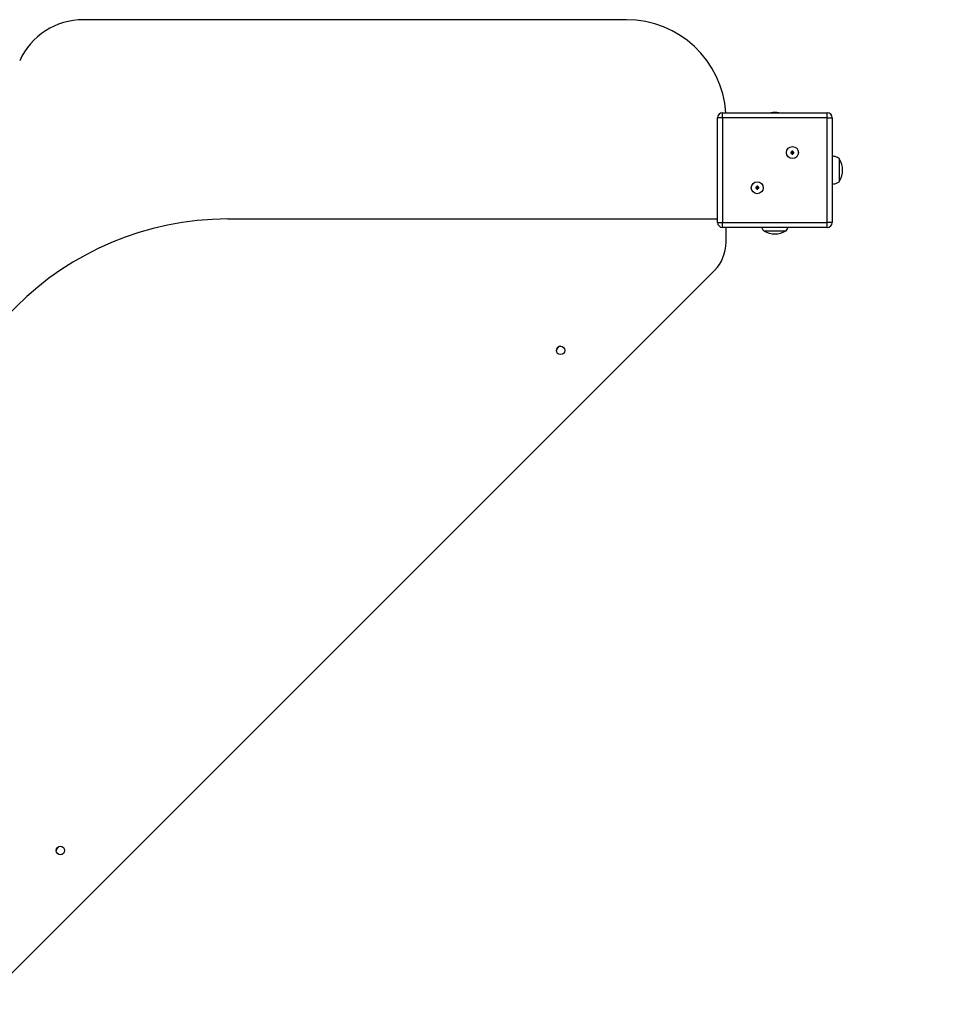
# Model space of a CAD drawing. Units: millimetres. Extents: x 3206 to 8448, y -2164 to 2695.
# Drawn here: x 6033 to 6966, y -446 to 542 of the extents above; entities that cross this region are included whole.
import ezdxf

# ---------------------------------------------------------------- set-up
doc = ezdxf.new("R2010")
doc.units = ezdxf.units.MM
doc.header["$PDSIZE"] = -1
doc.layers.add('TIPTAP', color=6, linetype='Continuous')
doc.layers.add('TIPTAP_DIM', color=9, linetype='Continuous')
doc.dimstyles.new('000000002E6C9198', dxfattribs={"dimscale": 100, "dimtxt": 1, "dimasz": 1, "dimexe": 1, "dimexo": 1, "dimgap": 1, "dimtad": 1, "dimdec": 0, "dimtxsty": 'Standard', "dimblk": 'OBLIQUE', "dimcen": 2.5, "dimdle": 1, "dimadec": 0, "dimazin": 0, "dimtfac": 1, "dimtdec": 0, "dimtmove": 0, "dimatfit": 3, "dimldrblk": 'OBLIQUE', "dimfxl": 1, "dimfxlon": 1, "dimarcsym": 0})

# ---------------------------------------------------------------- blocks, each defined once
blk = doc.blocks.new('_Oblique')
at = {"color": 0, "linetype": 'ByBlock', "lineweight": -2}
blk.add_line((-0.5, -0.5), (0.5, 0.5), dxfattribs=at)
blk = doc.blocks.new('*D8')
at = {"layer": 'Defpoints', "color": 0, "transparency": 16777216}
for p in [(8348.07, 2479.32), (8348.07, 475.31), (4023.59, 391.06)]:
    blk.add_point(p, dxfattribs=at)
at = {"layer": 'TIPTAP_DIM', "color": 0, "linetype": 'ByBlock', "lineweight": -2, "transparency": 16777216}
for p, q in [((4023.59, 2379.32), (4023.59, 2579.32)), ((8348.07, 2379.32), (8348.07, 2579.32)), ((3923.59, 2479.32), (8448.07, 2479.32))]:
    blk.add_line(p, q, dxfattribs=at)
at = {"layer": 'TIPTAP_DIM', "color": 0, "lineweight": -2, "transparency": 16777216, "xscale": 100, "yscale": 100, "zscale": 100, "rotation": 180}
blk.add_blockref('_Oblique', (4023.59, 2479.32), dxfattribs=at)
at = {"layer": 'TIPTAP_DIM', "color": 0, "lineweight": -2, "transparency": 16777216, "xscale": 100, "yscale": 100, "zscale": 100}
blk.add_blockref('_Oblique', (8348.07, 2479.32), dxfattribs=at)
at = {"layer": 'TIPTAP_DIM', "color": 0, "transparency": 16777216, "insert": (6185.83, 2629.32), "char_height": 100, "attachment_point": 5}
blk.add_mtext('4324', dxfattribs=at)
blk = doc.blocks.new('LK04_top')
at = {"layer": 'TIPTAP', "linetype": 'Continuous', "lineweight": 25}
for p, q in [((612.13, 287.87), (67.05, 287.87)), ((703.63, 84.37), (703.63, 189.37)), ((708.63, 189.37), (703.63, 189.37)), ((708.63, 189.37), (708.63, 194.37)), ((708.63, 194.37), (813.63, 194.37)), ((708.63, 189.37), (708.63, 84.37)), ((813.63, 189.37), (708.63, 189.37)), ((813.63, 189.37), (813.63, 194.37)), ((813.63, 84.37), (813.63, 189.37)), ((813.63, 189.37), (818.63, 189.37)), ((818.63, 189.37), (818.63, 84.37)), ((778.31, 155.05), (777.31, 155.05)), ((777.31, 155.05), (777.31, 154.05)), ((777.66, 154.7), (777.31, 155.05)), ((777.66, 154.39), (777.31, 154.05)), ((777.31, 154.05), (778.31, 154.05)), ((777.66, 154.7), (777.66, 154.39)), ((778.66, 154.7), (777.66, 154.7)), ((777.66, 154.39), (778.66, 154.39)), ((778.66, 155.7), (778.31, 156.05)), ((778.31, 156.05), (778.31, 155.05)), ((779.31, 156.05), (778.31, 156.05)), ((778.66, 154.7), (778.31, 155.05)), ((778.66, 154.39), (778.31, 154.05)), ((778.31, 154.05), (778.31, 153.05)), ((778.66, 153.39), (778.31, 153.05)), ((778.31, 153.05), (779.31, 153.05)), ((778.66, 155.7), (778.66, 154.7)), ((778.96, 155.7), (778.66, 155.7)), ((778.66, 154.39), (778.66, 153.39)), ((778.66, 153.39), (778.96, 153.39)), ((778.96, 155.7), (779.31, 156.05)), ((778.96, 154.7), (778.96, 155.7)), ((778.96, 154.7), (779.31, 155.05)), ((779.96, 154.7), (778.96, 154.7)), ((778.96, 153.39), (778.96, 154.39)), ((778.96, 154.39), (779.31, 154.05)), ((778.96, 154.39), (779.96, 154.39)), ((778.96, 153.39), (779.31, 153.05)), ((779.31, 155.05), (779.31, 156.05)), ((780.31, 155.05), (779.31, 155.05)), ((779.31, 153.05), (779.31, 154.05)), ((779.31, 154.05), (780.31, 154.05)), ((779.96, 154.7), (780.31, 155.05)), ((779.96, 154.39), (779.96, 154.7)), ((779.96, 154.39), (780.31, 154.05)), ((780.31, 154.05), (780.31, 155.05)), ((826.13, 147.22), (826.13, 148.07)), ((826.13, 125.67), (826.13, 147.22)), ((742.95, 119.69), (741.95, 119.69)), ((741.95, 119.69), (741.95, 118.69)), ((742.3, 119.34), (741.95, 119.69)), ((742.3, 119.04), (741.95, 118.69)), ((741.95, 118.69), (742.95, 118.69)), ((743.3, 119.34), (742.3, 119.34)), ((742.3, 119.34), (742.3, 119.04)), ((742.3, 119.04), (743.3, 119.04)), ((743.3, 120.34), (742.95, 120.69)), ((742.95, 120.69), (742.95, 119.69)), ((743.95, 120.69), (742.95, 120.69)), ((743.3, 119.34), (742.95, 119.69)), ((743.3, 119.04), (742.95, 118.69)), ((742.95, 118.69), (742.95, 117.69)), ((743.3, 120.34), (743.3, 119.34)), ((743.61, 120.34), (743.3, 120.34)), ((743.3, 119.04), (743.3, 118.04)), ((743.61, 120.34), (743.95, 120.69)), ((743.61, 119.34), (743.61, 120.34)), ((743.61, 119.34), (743.95, 119.69)), ((744.61, 119.34), (743.61, 119.34)), ((743.61, 119.04), (743.95, 118.69)), ((743.61, 119.04), (744.61, 119.04)), ((743.61, 118.04), (743.61, 119.04)), ((743.95, 119.69), (743.95, 120.69)), ((744.95, 119.69), (743.95, 119.69)), ((743.95, 117.69), (743.95, 118.69)), ((743.95, 118.69), (744.95, 118.69)), ((744.61, 119.34), (744.95, 119.69)), ((744.61, 119.04), (744.61, 119.34)), ((744.61, 119.04), (744.95, 118.69)), ((744.95, 118.69), (744.95, 119.69)), ((743.3, 118.04), (742.95, 117.69)), ((742.95, 117.69), (743.95, 117.69)), ((743.3, 118.04), (743.61, 118.04)), ((743.61, 118.04), (743.95, 117.69)), ((212.13, 87.87), (703.63, 87.87)), ((703.63, 84.37), (708.63, 84.37)), ((708.63, 79.37), (708.63, 84.37)), ((708.63, 84.37), (813.63, 84.37)), ((813.63, 79.37), (708.63, 79.37)), ((712.13, 64.44), (712.13, 79.37)), ((818.63, 84.37), (813.63, 84.37)), ((813.63, 79.37), (813.63, 84.37)), ((749.93, 75.87), (772.33, 75.87)), ((-36.15, -700.42), (700.42, 36.15))]:
    blk.add_line(p, q, dxfattribs=at)
for centre, radius in [((778.81, 154.55), 6), ((778.81, 154.55), 6), ((743.45, 119.19), 6), ((743.45, 119.19), 6), ((546.1, -44.05), 4.25), ((44.05, -546.1), 4.25)]:
    blk.add_circle(centre, radius, dxfattribs=at)
for centre, radius, start, end in [((67.05, 217.87), 70, 90, 155.68426), ((612.13, 187.87), 100, 3.72685, 90), ((708.63, 189.37), 5, 90, 180), ((761.13, 177.97), 16.9, 76.02809, 103.97191), ((813.63, 189.37), 5, 0, 90), ((807.47, 136.87), 21.67, 329.48976, 30.51024), ((212.13, -212.13), 300, 90, 180), ((708.63, 84.37), 5, 180, 270), ((813.63, 84.37), 5, 270, 0), ((761.13, 94.53), 21.67, 239.48976, 300.51024), ((672.13, 64.44), 40, 315, 0), ((546.6, -44.55), 4.75, 93.09697, 176.82944), ((44.55, -546.6), 4.75, 93.17058, 176.903)]:
    blk.add_arc(centre, radius, start, end, dxfattribs=at)
for points, knots in [([(826.13, 148.07), (825.42, 148.6), (824.1, 149.61), (821.84, 150.46), (820.02, 150.81), (818.96, 150.83), (818.63, 150.84)], [0, 0, 0, 0, 0.324511, 0.609259, 0.880516, 1, 1, 1, 1]), ([(818.63, 122.93), (819.43, 122.96), (821.12, 123.05), (823.75, 123.91), (825.3, 125.06), (826.13, 125.67)], [0, 0, 0, 0, 0.293137, 0.622429, 1, 1, 1, 1]), ([(747.94, 79.37), (748.04, 79.06), (748.42, 77.76), (749.28, 76.68), (749.93, 75.87)], [0, 0, 0, 0, 0.240532, 1, 1, 1, 1]), ([(772.33, 75.87), (772.88, 76.57), (773.73, 77.64), (774.18, 78.92), (774.34, 79.37)], [0, 0, 0, 0, 0.652434, 1, 1, 1, 1])]:
    blk.add_open_spline(points, degree=3, knots=knots, dxfattribs=at)

msp = doc.modelspace()

# ---------------------------------------------------------------- block references
msp.add_blockref('LK04_top', (6029.44, 254.19))

# ---------------------------------------------------------------- dimensions: what is measured, and where the dimension line sits
at = {"layer": 'TIPTAP_DIM'}
dim = msp.add_linear_dim(base=(8348.07, 2479.32), p1=(4023.59, 391.06), p2=(8348.07, 475.31), dimstyle='000000002E6C9198', dxfattribs=at)
dim.commit()
dim.dimension.update_dxf_attribs({"geometry": '*D8', "text_midpoint": (6185.83, 2629.32)})

doc.saveas('drawing.dxf')
